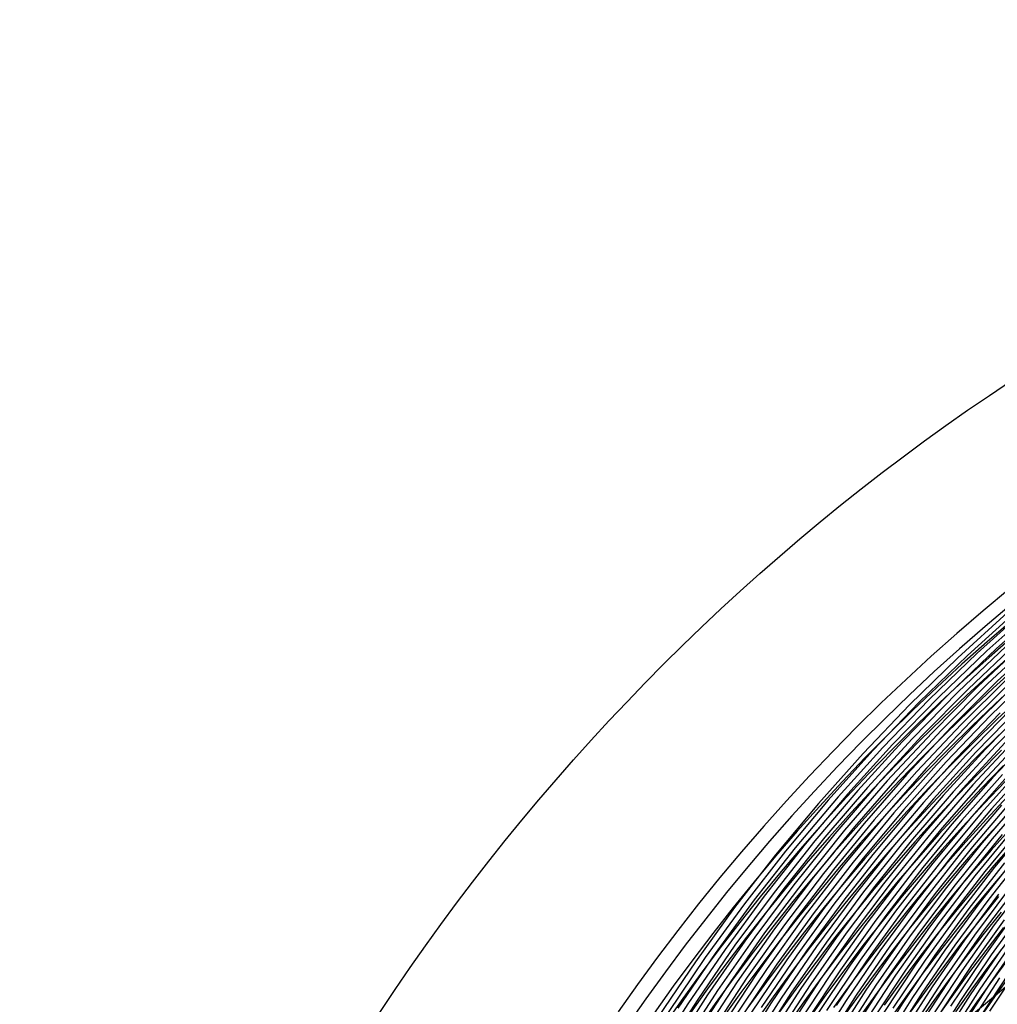
# Model space of a CAD drawing. Units: inches. Extents: x -1 to 1, y -1 to 1.
# Drawn here: x -1 to -0.56, y 0.55 to 1 of the extents above; entities that cross this region are included whole.
import ezdxf

# ---------------------------------------------------------------- set-up
doc = ezdxf.new("R2010")
doc.units = ezdxf.units.IN
doc.header["$MEASUREMENT"] = 0
for name, color, linetype, true_color in [('layer1', 7, 'Continuous', 0xad201e), ('layer10', 7, 'Continuous', 0xad491e), ('layer11', 7, 'Continuous', 0xad4b1e), ('layer12', 7, 'Continuous', 0xad501e), ('layer13', 7, 'Continuous', 0xad551e), ('layer14', 7, 'Continuous', 0xad5a1e), ('layer15', 7, 'Continuous', 0xad5e1e), ('layer150', 7, 'Continuous', 0x651ead), ('layer151', 7, 'Continuous', 0x681ead), ('layer152', 7, 'Continuous', 0x6d1ead), ('layer153', 7, 'Continuous', 0x711ead), ('layer154', 7, 'Continuous', 0x761ead), ('layer155', 7, 'Continuous', 0x7b1ead), ('layer156', 7, 'Continuous', 0x7d1ead), ('layer157', 7, 'Continuous', 0x821ead), ('layer158', 7, 'Continuous', 0x871ead), ('layer159', 7, 'Continuous', 0x8c1ead), ('layer16', 7, 'Continuous', 0xad611e), ('layer160', 7, 'Continuous', 0x901ead), ('layer161', 7, 'Continuous', 0x931ead), ('layer162', 7, 'Continuous', 0x971ead), ('layer163', 7, 'Continuous', 0x9c1ead), ('layer164', 7, 'Continuous', 0xa11ead), ('layer165', 7, 'Continuous', 0xa61ead), ('layer166', 7, 'Continuous', 0xa81ead), ('layer167', 7, 'Continuous', 0xad1ead), ('layer168', 7, 'Continuous', 0xad1ea8), ('layer169', 7, 'Continuous', 0xad1ea3), ('layer17', 7, 'Continuous', 0xad661e), ('layer170', 7, 'Continuous', 0xad1e9f), ('layer171', 7, 'Continuous', 0xad1e9c), ('layer172', 7, 'Continuous', 0xad1e97), ('layer173', 7, 'Continuous', 0xad1e93), ('layer174', 7, 'Continuous', 0xad1e8e), ('layer175', 7, 'Continuous', 0xad1e89), ('layer176', 7, 'Continuous', 0xad1e87), ('layer177', 7, 'Continuous', 0xad1e82), ('layer178', 7, 'Continuous', 0xad1e7d), ('layer179', 7, 'Continuous', 0xad1e79), ('layer18', 7, 'Continuous', 0xad6a1e), ('layer180', 7, 'Continuous', 0xad1e74), ('layer181', 7, 'Continuous', 0xad1e71), ('layer182', 7, 'Continuous', 0xad1e6d), ('layer183', 7, 'Continuous', 0xad1e68), ('layer184', 7, 'Continuous', 0xad1e63), ('layer185', 7, 'Continuous', 0xad1e5e), ('layer186', 7, 'Continuous', 0xad1e5c), ('layer187', 7, 'Continuous', 0xad1e57), ('layer188', 7, 'Continuous', 0xad1e52), ('layer189', 7, 'Continuous', 0xad1e4e), ('layer19', 7, 'Continuous', 0xad6f1e), ('layer190', 7, 'Continuous', 0xad1e49), ('layer191', 7, 'Continuous', 0xad1e47), ('layer192', 7, 'Continuous', 0xad1e42), ('layer193', 7, 'Continuous', 0xad1e3d), ('layer194', 7, 'Continuous', 0xad1e38), ('layer195', 7, 'Continuous', 0xad1e34), ('layer196', 7, 'Continuous', 0xad1e31), ('layer197', 7, 'Continuous', 0xad1e2c), ('layer198', 7, 'Continuous', 0xad1e28), ('layer199', 7, 'Continuous', 0xad1e23), ('layer2', 7, 'Continuous', 0xad251e), ('layer20', 7, 'Continuous', 0xad741e), ('layer200', 7, 'Continuous', 0xad1e1e), ('layer21', 7, 'Continuous', 0xad761e), ('layer22', 7, 'Continuous', 0xad7b1e), ('layer23', 7, 'Continuous', 0xad801e), ('layer3', 7, 'Continuous', 0xad2a1e), ('layer4', 7, 'Continuous', 0xad2f1e), ('layer5', 7, 'Continuous', 0xad341e), ('layer6', 7, 'Continuous', 0xad361e), ('layer7', 7, 'Continuous', 0xad3b1e), ('layer8', 7, 'Continuous', 0xad3f1e), ('layer9', 7, 'Continuous', 0xad441e)]:
    doc.layers.add(name, color=color, linetype=linetype, true_color=true_color)

msp = doc.modelspace()

# ---------------------------------------------------------------- linework, layer by layer
at = {"layer": 'layer1'}
for p, q in [((-0.54996, 0.74123), (-0.562, 0.73121)), ((-0.562, 0.73121), (-0.57385, 0.72101)), ((-0.57385, 0.72101), (-0.58551, 0.71064)), ((-0.58551, 0.71064), (-0.59697, 0.7001)), ((-0.59697, 0.7001), (-0.60825, 0.68938)), ((-0.60825, 0.68938), (-0.61933, 0.6785)), ((-0.61933, 0.6785), (-0.63021, 0.66746)), ((-0.63021, 0.66746), (-0.6409, 0.65626)), ((-0.6409, 0.65626), (-0.65139, 0.64491)), ((-0.65139, 0.64491), (-0.66167, 0.6334)), ((-0.66167, 0.6334), (-0.67175, 0.62175)), ((-0.67175, 0.62175), (-0.68163, 0.60996)), ((-0.68163, 0.60996), (-0.6913, 0.59802)), ((-0.6913, 0.59802), (-0.70076, 0.58595)), ((-0.70076, 0.58595), (-0.71002, 0.57374)), ((-0.71002, 0.57374), (-0.71906, 0.56141)), ((-0.71906, 0.56141), (-0.72789, 0.54895))]:
    msp.add_line(p, q, dxfattribs=at)
at = {"layer": 'layer10'}
for p, q in [((-0.55366, 0.66789), (-0.56381, 0.65765)), ((-0.56381, 0.65765), (-0.57376, 0.64728)), ((-0.57376, 0.64728), (-0.58352, 0.6368)), ((-0.58352, 0.6368), (-0.59308, 0.62619)), ((-0.59308, 0.62619), (-0.60244, 0.61547)), ((-0.60244, 0.61547), (-0.61161, 0.60464)), ((-0.61161, 0.60464), (-0.62057, 0.59371)), ((-0.62057, 0.59371), (-0.62935, 0.58267)), ((-0.62935, 0.58267), (-0.63792, 0.57153)), ((-0.63792, 0.57153), (-0.6463, 0.5603)), ((-0.6463, 0.5603), (-0.65448, 0.54897))]:
    msp.add_line(p, q, dxfattribs=at)
at = {"layer": 'layer11'}
for p, q in [((-0.55274, 0.66086), (-0.5627, 0.65061)), ((-0.5627, 0.65061), (-0.57246, 0.64024)), ((-0.57246, 0.64024), (-0.58202, 0.62976)), ((-0.58202, 0.62976), (-0.59139, 0.61917)), ((-0.59139, 0.61917), (-0.60057, 0.60847)), ((-0.60057, 0.60847), (-0.60954, 0.59766)), ((-0.60954, 0.59766), (-0.61832, 0.58675)), ((-0.61832, 0.58675), (-0.6269, 0.57575)), ((-0.6269, 0.57575), (-0.63528, 0.56465)), ((-0.63528, 0.56465), (-0.64347, 0.55347)), ((-0.64347, 0.55347), (-0.65146, 0.54219))]:
    msp.add_line(p, q, dxfattribs=at)
at = {"layer": 'layer12'}
for p, q in [((-0.55181, 0.65382), (-0.56158, 0.64357)), ((-0.56158, 0.64357), (-0.57115, 0.63321)), ((-0.57115, 0.63321), (-0.58053, 0.62273)), ((-0.58053, 0.62273), (-0.58971, 0.61215)), ((-0.58971, 0.61215), (-0.59869, 0.60146)), ((-0.59869, 0.60146), (-0.60747, 0.59068)), ((-0.60747, 0.59068), (-0.61606, 0.5798)), ((-0.61606, 0.5798), (-0.62445, 0.56884)), ((-0.62445, 0.56884), (-0.63264, 0.55778)), ((-0.63264, 0.55778), (-0.64064, 0.54664))]:
    msp.add_line(p, q, dxfattribs=at)
at = {"layer": 'layer13'}
for p, q in [((-0.55088, 0.64679), (-0.56047, 0.63653)), ((-0.56047, 0.63653), (-0.56985, 0.62617)), ((-0.56985, 0.62617), (-0.57903, 0.6157)), ((-0.57903, 0.6157), (-0.58802, 0.60513)), ((-0.58802, 0.60513), (-0.59681, 0.59446)), ((-0.59681, 0.59446), (-0.6054, 0.5837)), ((-0.6054, 0.5837), (-0.6138, 0.57285)), ((-0.6138, 0.57285), (-0.622, 0.56192)), ((-0.622, 0.56192), (-0.63, 0.5509))]:
    msp.add_line(p, q, dxfattribs=at)
at = {"layer": 'layer14'}
for p, q in [((-0.54996, 0.63975), (-0.55935, 0.62949)), ((-0.55935, 0.62949), (-0.56854, 0.61913)), ((-0.56854, 0.61913), (-0.57754, 0.60866)), ((-0.57754, 0.60866), (-0.58634, 0.59811)), ((-0.58634, 0.59811), (-0.59494, 0.58746)), ((-0.59494, 0.58746), (-0.60334, 0.57672)), ((-0.60334, 0.57672), (-0.61154, 0.5659)), ((-0.61154, 0.5659), (-0.61955, 0.555)), ((-0.61955, 0.555), (-0.62736, 0.54403))]:
    msp.add_line(p, q, dxfattribs=at)
at = {"layer": 'layer15'}
for p, q in [((-0.54903, 0.63271), (-0.55824, 0.62245)), ((-0.55824, 0.62245), (-0.56724, 0.61209)), ((-0.56724, 0.61209), (-0.57605, 0.60163)), ((-0.57605, 0.60163), (-0.58465, 0.59108)), ((-0.58465, 0.59108), (-0.59306, 0.58045)), ((-0.59306, 0.58045), (-0.60127, 0.56974)), ((-0.60127, 0.56974), (-0.60928, 0.55895)), ((-0.60928, 0.55895), (-0.6171, 0.54809))]:
    msp.add_line(p, q, dxfattribs=at)
at = {"layer": 'layer150'}
msp.add_line((-0.54557, 0.56957), (-0.559, 0.54927), dxfattribs=at)
at = {"layer": 'layer151'}
msp.add_line((-0.55002, 0.567), (-0.56343, 0.54655), dxfattribs=at)
at = {"layer": 'layer152'}
msp.add_line((-0.55448, 0.56442), (-0.56786, 0.54384), dxfattribs=at)
at = {"layer": 'layer153'}
for p, q in [((-0.54483, 0.58221), (-0.55893, 0.56185)), ((-0.55893, 0.56185), (-0.57229, 0.54112))]:
    msp.add_line(p, q, dxfattribs=at)
at = {"layer": 'layer154'}
for p, q in [((-0.5493, 0.57978), (-0.56338, 0.55928)), ((-0.56338, 0.55928), (-0.57672, 0.53841))]:
    msp.add_line(p, q, dxfattribs=at)
at = {"layer": 'layer155'}
for p, q in [((-0.55377, 0.57735), (-0.56784, 0.55671)), ((-0.56784, 0.55671), (-0.58115, 0.53569))]:
    msp.add_line(p, q, dxfattribs=at)
at = {"layer": 'layer156'}
for p, q in [((-0.54346, 0.5953), (-0.55825, 0.57492)), ((-0.55825, 0.57492), (-0.57229, 0.55414)), ((-0.57229, 0.55414), (-0.58558, 0.53298))]:
    msp.add_line(p, q, dxfattribs=at)
at = {"layer": 'layer157'}
for p, q in [((-0.54795, 0.59302), (-0.56272, 0.5725)), ((-0.56272, 0.5725), (-0.57674, 0.55157))]:
    msp.add_line(p, q, dxfattribs=at)
at = {"layer": 'layer158'}
for p, q in [((-0.55244, 0.59073), (-0.56719, 0.57007)), ((-0.56719, 0.57007), (-0.5812, 0.549))]:
    msp.add_line(p, q, dxfattribs=at)
at = {"layer": 'layer159'}
for p, q in [((-0.54144, 0.60882), (-0.55692, 0.58845)), ((-0.55692, 0.58845), (-0.57166, 0.56764)), ((-0.57166, 0.56764), (-0.58565, 0.54643))]:
    msp.add_line(p, q, dxfattribs=at)
at = {"layer": 'layer16'}
for p, q in [((-0.54811, 0.62568), (-0.55712, 0.61541)), ((-0.55712, 0.61541), (-0.56594, 0.60505)), ((-0.56594, 0.60505), (-0.57455, 0.5946)), ((-0.57455, 0.5946), (-0.58297, 0.58406)), ((-0.58297, 0.58406), (-0.59118, 0.57345)), ((-0.59118, 0.57345), (-0.5992, 0.56276)), ((-0.5992, 0.56276), (-0.60702, 0.552))]:
    msp.add_line(p, q, dxfattribs=at)
at = {"layer": 'layer160'}
for p, q in [((-0.54594, 0.60667), (-0.56141, 0.58616)), ((-0.56141, 0.58616), (-0.57613, 0.56521)), ((-0.57613, 0.56521), (-0.5901, 0.54386))]:
    msp.add_line(p, q, dxfattribs=at)
at = {"layer": 'layer161'}
for p, q in [((-0.55043, 0.60453), (-0.56589, 0.58387)), ((-0.56589, 0.58387), (-0.58061, 0.56278)), ((-0.58061, 0.56278), (-0.59456, 0.54128))]:
    msp.add_line(p, q, dxfattribs=at)
at = {"layer": 'layer162'}
for p, q in [((-0.55493, 0.60239), (-0.57038, 0.58159)), ((-0.57038, 0.58159), (-0.58508, 0.56035)), ((-0.58508, 0.56035), (-0.59901, 0.53871))]:
    msp.add_line(p, q, dxfattribs=at)
at = {"layer": 'layer163'}
for p, q in [((-0.54324, 0.62072), (-0.55942, 0.60024)), ((-0.55942, 0.60024), (-0.57487, 0.5793)), ((-0.57487, 0.5793), (-0.58955, 0.55793)), ((-0.58955, 0.55793), (-0.60346, 0.53614))]:
    msp.add_line(p, q, dxfattribs=at)
at = {"layer": 'layer164'}
for p, q in [((-0.54774, 0.61872), (-0.56392, 0.5981)), ((-0.56392, 0.5981), (-0.57935, 0.57702)), ((-0.57935, 0.57702), (-0.59402, 0.5555)), ((-0.59402, 0.5555), (-0.60792, 0.53357))]:
    msp.add_line(p, q, dxfattribs=at)
at = {"layer": 'layer165'}
for p, q in [((-0.55224, 0.61671), (-0.56841, 0.59595)), ((-0.56841, 0.59595), (-0.58384, 0.57473)), ((-0.58384, 0.57473), (-0.59849, 0.55307)), ((-0.59849, 0.55307), (-0.61237, 0.531))]:
    msp.add_line(p, q, dxfattribs=at)
at = {"layer": 'layer166'}
for p, q in [((-0.53982, 0.63512), (-0.55674, 0.61471)), ((-0.55674, 0.61471), (-0.57291, 0.59381)), ((-0.57291, 0.59381), (-0.58832, 0.57245)), ((-0.58832, 0.57245), (-0.60297, 0.55064))]:
    msp.add_line(p, q, dxfattribs=at)
at = {"layer": 'layer167'}
for p, q in [((-0.54432, 0.63325), (-0.56123, 0.61271)), ((-0.56123, 0.61271), (-0.5774, 0.59167)), ((-0.5774, 0.59167), (-0.59281, 0.57016)), ((-0.59281, 0.57016), (-0.60744, 0.54821))]:
    msp.add_line(p, q, dxfattribs=at)
at = {"layer": 'layer168'}
for p, q in [((-0.54882, 0.63139), (-0.56573, 0.6107)), ((-0.56573, 0.6107), (-0.5819, 0.58952)), ((-0.5819, 0.58952), (-0.59729, 0.56787)), ((-0.59729, 0.56787), (-0.61191, 0.54579))]:
    msp.add_line(p, q, dxfattribs=at)
at = {"layer": 'layer169'}
for p, q in [((-0.55332, 0.62953), (-0.57023, 0.6087)), ((-0.57023, 0.6087), (-0.58639, 0.58738)), ((-0.58639, 0.58738), (-0.60178, 0.56559)), ((-0.60178, 0.56559), (-0.61638, 0.54336))]:
    msp.add_line(p, q, dxfattribs=at)
at = {"layer": 'layer17'}
for p, q in [((-0.54718, 0.61864), (-0.55601, 0.60837)), ((-0.55601, 0.60837), (-0.56463, 0.59801)), ((-0.56463, 0.59801), (-0.57306, 0.58756)), ((-0.57306, 0.58756), (-0.58128, 0.57704)), ((-0.58128, 0.57704), (-0.58931, 0.56645)), ((-0.58931, 0.56645), (-0.59713, 0.55578)), ((-0.59713, 0.55578), (-0.60477, 0.54505))]:
    msp.add_line(p, q, dxfattribs=at)
at = {"layer": 'layer170'}
for p, q in [((-0.54016, 0.64811), (-0.55782, 0.62766)), ((-0.55782, 0.62766), (-0.57473, 0.6067)), ((-0.57473, 0.6067), (-0.59089, 0.58523)), ((-0.59089, 0.58523), (-0.60627, 0.5633)), ((-0.60627, 0.5633), (-0.62085, 0.54093))]:
    msp.add_line(p, q, dxfattribs=at)
at = {"layer": 'layer171'}
for p, q in [((-0.54465, 0.64638), (-0.56232, 0.6258)), ((-0.56232, 0.6258), (-0.57923, 0.60469)), ((-0.57923, 0.60469), (-0.59538, 0.58309)), ((-0.59538, 0.58309), (-0.61075, 0.56102)), ((-0.61075, 0.56102), (-0.62533, 0.5385))]:
    msp.add_line(p, q, dxfattribs=at)
at = {"layer": 'layer172'}
for p, q in [((-0.54915, 0.64466), (-0.56682, 0.62394)), ((-0.56682, 0.62394), (-0.58373, 0.60269)), ((-0.58373, 0.60269), (-0.59988, 0.58095)), ((-0.59988, 0.58095), (-0.61524, 0.55873)), ((-0.61524, 0.55873), (-0.6298, 0.53607))]:
    msp.add_line(p, q, dxfattribs=at)
at = {"layer": 'layer173'}
for p, q in [((-0.55364, 0.64293), (-0.57132, 0.62207)), ((-0.57132, 0.62207), (-0.58823, 0.60069)), ((-0.58823, 0.60069), (-0.60437, 0.5788)), ((-0.60437, 0.5788), (-0.61972, 0.55645)), ((-0.61972, 0.55645), (-0.63427, 0.53365))]:
    msp.add_line(p, q, dxfattribs=at)
at = {"layer": 'layer174'}
for p, q in [((-0.53971, 0.66165), (-0.55814, 0.64121)), ((-0.55814, 0.64121), (-0.57582, 0.62021)), ((-0.57582, 0.62021), (-0.59273, 0.59868)), ((-0.59273, 0.59868), (-0.60887, 0.57666)), ((-0.60887, 0.57666), (-0.62421, 0.55416)), ((-0.62421, 0.55416), (-0.63874, 0.53122))]:
    msp.add_line(p, q, dxfattribs=at)
at = {"layer": 'layer175'}
for p, q in [((-0.5442, 0.66006), (-0.56263, 0.63948)), ((-0.56263, 0.63948), (-0.58031, 0.61835)), ((-0.58031, 0.61835), (-0.59723, 0.59668)), ((-0.59723, 0.59668), (-0.61336, 0.57451)), ((-0.61336, 0.57451), (-0.6287, 0.55188))]:
    msp.add_line(p, q, dxfattribs=at)
at = {"layer": 'layer176'}
for p, q in [((-0.54869, 0.65847), (-0.56713, 0.63775)), ((-0.56713, 0.63775), (-0.58481, 0.61648)), ((-0.58481, 0.61648), (-0.60173, 0.59468)), ((-0.60173, 0.59468), (-0.61786, 0.57237)), ((-0.61786, 0.57237), (-0.63318, 0.54959))]:
    msp.add_line(p, q, dxfattribs=at)
at = {"layer": 'layer177'}
for p, q in [((-0.55317, 0.65688), (-0.57162, 0.63603)), ((-0.57162, 0.63603), (-0.58931, 0.61462)), ((-0.58931, 0.61462), (-0.60623, 0.59267)), ((-0.60623, 0.59267), (-0.62235, 0.57023)), ((-0.62235, 0.57023), (-0.63767, 0.5473))]:
    msp.add_line(p, q, dxfattribs=at)
at = {"layer": 'layer178'}
for p, q in [((-0.53845, 0.6757), (-0.55766, 0.65529)), ((-0.55766, 0.65529), (-0.57612, 0.6343)), ((-0.57612, 0.6343), (-0.59381, 0.61275)), ((-0.59381, 0.61275), (-0.61073, 0.59067)), ((-0.61073, 0.59067), (-0.62685, 0.56808)), ((-0.62685, 0.56808), (-0.64215, 0.54502))]:
    msp.add_line(p, q, dxfattribs=at)
at = {"layer": 'layer179'}
for p, q in [((-0.54292, 0.67424), (-0.56214, 0.65371)), ((-0.56214, 0.65371), (-0.58061, 0.63258)), ((-0.58061, 0.63258), (-0.59831, 0.61089)), ((-0.59831, 0.61089), (-0.61523, 0.58867)), ((-0.61523, 0.58867), (-0.63134, 0.56594)), ((-0.63134, 0.56594), (-0.64664, 0.54273))]:
    msp.add_line(p, q, dxfattribs=at)
at = {"layer": 'layer18'}
for p, q in [((-0.55489, 0.60133), (-0.56333, 0.59097)), ((-0.56333, 0.59097), (-0.57156, 0.58053)), ((-0.57156, 0.58053), (-0.57959, 0.57002)), ((-0.57959, 0.57002), (-0.58743, 0.55944)), ((-0.58743, 0.55944), (-0.59507, 0.5488))]:
    msp.add_line(p, q, dxfattribs=at)
at = {"layer": 'layer180'}
for p, q in [((-0.5474, 0.67279), (-0.56663, 0.65212)), ((-0.56663, 0.65212), (-0.58511, 0.63085)), ((-0.58511, 0.63085), (-0.60281, 0.60903)), ((-0.60281, 0.60903), (-0.61973, 0.58666)), ((-0.61973, 0.58666), (-0.63584, 0.56379)), ((-0.63584, 0.56379), (-0.65112, 0.54045))]:
    msp.add_line(p, q, dxfattribs=at)
at = {"layer": 'layer181'}
for p, q in [((-0.55187, 0.67134), (-0.57111, 0.65053)), ((-0.57111, 0.65053), (-0.5896, 0.62913)), ((-0.5896, 0.62913), (-0.60731, 0.60716)), ((-0.60731, 0.60716), (-0.62423, 0.58466)), ((-0.62423, 0.58466), (-0.64033, 0.56165)), ((-0.64033, 0.56165), (-0.65561, 0.53816))]:
    msp.add_line(p, q, dxfattribs=at)
at = {"layer": 'layer182'}
for p, q in [((-0.53634, 0.69021), (-0.55634, 0.66988)), ((-0.55634, 0.66988), (-0.5756, 0.64894)), ((-0.5756, 0.64894), (-0.5941, 0.6274)), ((-0.5941, 0.6274), (-0.61181, 0.6053)), ((-0.61181, 0.6053), (-0.62873, 0.58266)), ((-0.62873, 0.58266), (-0.64483, 0.55951)), ((-0.64483, 0.55951), (-0.6601, 0.53588))]:
    msp.add_line(p, q, dxfattribs=at)
at = {"layer": 'layer183'}
for p, q in [((-0.5408, 0.68889), (-0.56081, 0.66843)), ((-0.56081, 0.66843), (-0.58008, 0.64735)), ((-0.58008, 0.64735), (-0.59859, 0.62568)), ((-0.59859, 0.62568), (-0.61631, 0.60344)), ((-0.61631, 0.60344), (-0.63323, 0.58065)), ((-0.63323, 0.58065), (-0.64932, 0.55736)), ((-0.64932, 0.55736), (-0.66458, 0.53359))]:
    msp.add_line(p, q, dxfattribs=at)
at = {"layer": 'layer184'}
for p, q in [((-0.54525, 0.68757), (-0.56529, 0.66698)), ((-0.56529, 0.66698), (-0.58457, 0.64576)), ((-0.58457, 0.64576), (-0.60308, 0.62395)), ((-0.60308, 0.62395), (-0.62081, 0.60157)), ((-0.62081, 0.60157), (-0.63773, 0.57865)), ((-0.63773, 0.57865), (-0.65382, 0.55522)), ((-0.65382, 0.55522), (-0.66907, 0.5313))]:
    msp.add_line(p, q, dxfattribs=at)
at = {"layer": 'layer185'}
for p, q in [((-0.5497, 0.68625), (-0.56976, 0.66553)), ((-0.56976, 0.66553), (-0.58906, 0.64417)), ((-0.58906, 0.64417), (-0.60758, 0.62223)), ((-0.60758, 0.62223), (-0.62531, 0.59971)), ((-0.62531, 0.59971), (-0.64223, 0.57665)), ((-0.64223, 0.57665), (-0.65831, 0.55307)), ((-0.65831, 0.55307), (-0.67355, 0.52902))]:
    msp.add_line(p, q, dxfattribs=at)
at = {"layer": 'layer186'}
for p, q in [((-0.55416, 0.68493), (-0.57423, 0.66407)), ((-0.57423, 0.66407), (-0.59354, 0.64259)), ((-0.59354, 0.64259), (-0.61207, 0.6205)), ((-0.61207, 0.6205), (-0.62981, 0.59784)), ((-0.62981, 0.59784), (-0.64673, 0.57464)), ((-0.64673, 0.57464), (-0.66281, 0.55093))]:
    msp.add_line(p, q, dxfattribs=at)
at = {"layer": 'layer187'}
for p, q in [((-0.53778, 0.70395), (-0.55861, 0.68361)), ((-0.55861, 0.68361), (-0.5787, 0.66262)), ((-0.5787, 0.66262), (-0.59803, 0.641)), ((-0.59803, 0.641), (-0.61657, 0.61878)), ((-0.61657, 0.61878), (-0.63431, 0.59598)), ((-0.63431, 0.59598), (-0.65122, 0.57264)), ((-0.65122, 0.57264), (-0.6673, 0.54879))]:
    msp.add_line(p, q, dxfattribs=at)
at = {"layer": 'layer188'}
for p, q in [((-0.54222, 0.70276), (-0.56307, 0.68229)), ((-0.56307, 0.68229), (-0.58317, 0.66117)), ((-0.58317, 0.66117), (-0.60251, 0.63941)), ((-0.60251, 0.63941), (-0.62106, 0.61705)), ((-0.62106, 0.61705), (-0.63881, 0.59412)), ((-0.63881, 0.59412), (-0.65572, 0.57064)), ((-0.65572, 0.57064), (-0.6718, 0.54664))]:
    msp.add_line(p, q, dxfattribs=at)
at = {"layer": 'layer189'}
for p, q in [((-0.54665, 0.70157), (-0.56752, 0.68097)), ((-0.56752, 0.68097), (-0.58765, 0.65971)), ((-0.58765, 0.65971), (-0.607, 0.63782)), ((-0.607, 0.63782), (-0.62556, 0.61533)), ((-0.62556, 0.61533), (-0.64331, 0.59225)), ((-0.64331, 0.59225), (-0.66022, 0.56863)), ((-0.66022, 0.56863), (-0.67629, 0.5445))]:
    msp.add_line(p, q, dxfattribs=at)
at = {"layer": 'layer19'}
for p, q in [((-0.55378, 0.59429), (-0.56202, 0.58393)), ((-0.56202, 0.58393), (-0.57007, 0.5735)), ((-0.57007, 0.5735), (-0.57791, 0.563)), ((-0.57791, 0.563), (-0.58555, 0.55244)), ((-0.58555, 0.55244), (-0.593, 0.54182))]:
    msp.add_line(p, q, dxfattribs=at)
at = {"layer": 'layer190'}
for p, q in [((-0.55108, 0.70039), (-0.57198, 0.67965)), ((-0.57198, 0.67965), (-0.59212, 0.65826)), ((-0.59212, 0.65826), (-0.61148, 0.63623)), ((-0.61148, 0.63623), (-0.63005, 0.6136)), ((-0.63005, 0.6136), (-0.64781, 0.59039)), ((-0.64781, 0.59039), (-0.66472, 0.56663)), ((-0.66472, 0.56663), (-0.68079, 0.54235))]:
    msp.add_line(p, q, dxfattribs=at)
at = {"layer": 'layer191'}
for p, q in [((-0.53386, 0.71938), (-0.55551, 0.6992)), ((-0.55551, 0.6992), (-0.57643, 0.67833)), ((-0.57643, 0.67833), (-0.59659, 0.65681)), ((-0.59659, 0.65681), (-0.61597, 0.63464)), ((-0.61597, 0.63464), (-0.63455, 0.61187)), ((-0.63455, 0.61187), (-0.6523, 0.58853)), ((-0.6523, 0.58853), (-0.66922, 0.56463)), ((-0.66922, 0.56463), (-0.68528, 0.54021))]:
    msp.add_line(p, q, dxfattribs=at)
at = {"layer": 'layer192'}
for p, q in [((-0.53826, 0.71832), (-0.55994, 0.69801)), ((-0.55994, 0.69801), (-0.58089, 0.67701)), ((-0.58089, 0.67701), (-0.60106, 0.65535)), ((-0.60106, 0.65535), (-0.62046, 0.63306)), ((-0.62046, 0.63306), (-0.63904, 0.61015)), ((-0.63904, 0.61015), (-0.6568, 0.58666)), ((-0.6568, 0.58666), (-0.67372, 0.56262)), ((-0.67372, 0.56262), (-0.68978, 0.53807))]:
    msp.add_line(p, q, dxfattribs=at)
at = {"layer": 'layer193'}
for p, q in [((-0.54267, 0.71726), (-0.56438, 0.69682)), ((-0.56438, 0.69682), (-0.58534, 0.6757)), ((-0.58534, 0.6757), (-0.60553, 0.6539)), ((-0.60553, 0.6539), (-0.62494, 0.63147)), ((-0.62494, 0.63147), (-0.64354, 0.60842)), ((-0.64354, 0.60842), (-0.6613, 0.5848)), ((-0.6613, 0.5848), (-0.67822, 0.56062)), ((-0.67822, 0.56062), (-0.69427, 0.53592))]:
    msp.add_line(p, q, dxfattribs=at)
at = {"layer": 'layer194'}
for p, q in [((-0.54708, 0.7162), (-0.56881, 0.69564)), ((-0.56881, 0.69564), (-0.58979, 0.67438)), ((-0.58979, 0.67438), (-0.61001, 0.65245)), ((-0.61001, 0.65245), (-0.62943, 0.62988)), ((-0.62943, 0.62988), (-0.64803, 0.6067)), ((-0.64803, 0.6067), (-0.6658, 0.58293)), ((-0.6658, 0.58293), (-0.68272, 0.55862)), ((-0.68272, 0.55862), (-0.69877, 0.53378))]:
    msp.add_line(p, q, dxfattribs=at)
at = {"layer": 'layer195'}
for p, q in [((-0.55148, 0.71514), (-0.57324, 0.69445)), ((-0.57324, 0.69445), (-0.59425, 0.67306)), ((-0.59425, 0.67306), (-0.61448, 0.65099)), ((-0.61448, 0.65099), (-0.63391, 0.62829)), ((-0.63391, 0.62829), (-0.65253, 0.60497)), ((-0.65253, 0.60497), (-0.6703, 0.58107)), ((-0.6703, 0.58107), (-0.68722, 0.55661)), ((-0.68722, 0.55661), (-0.70326, 0.53163))]:
    msp.add_line(p, q, dxfattribs=at)
at = {"layer": 'layer196'}
for p, q in [((-0.53337, 0.73419), (-0.55589, 0.71409)), ((-0.55589, 0.71409), (-0.57767, 0.69326)), ((-0.57767, 0.69326), (-0.5987, 0.67174)), ((-0.5987, 0.67174), (-0.61895, 0.64954)), ((-0.61895, 0.64954), (-0.6384, 0.6267)), ((-0.6384, 0.6267), (-0.65702, 0.60325)), ((-0.65702, 0.60325), (-0.6748, 0.57921)), ((-0.6748, 0.57921), (-0.69172, 0.55461)), ((-0.69172, 0.55461), (-0.70776, 0.52949))]:
    msp.add_line(p, q, dxfattribs=at)
at = {"layer": 'layer197'}
for p, q in [((-0.53774, 0.73326), (-0.56029, 0.71303)), ((-0.56029, 0.71303), (-0.58211, 0.69207)), ((-0.58211, 0.69207), (-0.60316, 0.67042)), ((-0.60316, 0.67042), (-0.62342, 0.64809)), ((-0.62342, 0.64809), (-0.64288, 0.62511)), ((-0.64288, 0.62511), (-0.66152, 0.60152)), ((-0.66152, 0.60152), (-0.6793, 0.57734)), ((-0.6793, 0.57734), (-0.69622, 0.55261)), ((-0.69622, 0.55261), (-0.71225, 0.52735))]:
    msp.add_line(p, q, dxfattribs=at)
at = {"layer": 'layer198'}
for p, q in [((-0.54212, 0.73233), (-0.5647, 0.71197)), ((-0.5647, 0.71197), (-0.58654, 0.69089)), ((-0.58654, 0.69089), (-0.60761, 0.6691)), ((-0.60761, 0.6691), (-0.6279, 0.64664)), ((-0.6279, 0.64664), (-0.64737, 0.62353)), ((-0.64737, 0.62353), (-0.66601, 0.5998)), ((-0.66601, 0.5998), (-0.6838, 0.57548)), ((-0.6838, 0.57548), (-0.70072, 0.55061))]:
    msp.add_line(p, q, dxfattribs=at)
at = {"layer": 'layer199'}
for p, q in [((-0.5465, 0.7314), (-0.56911, 0.71091)), ((-0.56911, 0.71091), (-0.59097, 0.6897)), ((-0.59097, 0.6897), (-0.61207, 0.66778)), ((-0.61207, 0.66778), (-0.63237, 0.64518)), ((-0.63237, 0.64518), (-0.65185, 0.62194)), ((-0.65185, 0.62194), (-0.67051, 0.59807)), ((-0.67051, 0.59807), (-0.6883, 0.57362)), ((-0.6883, 0.57362), (-0.70522, 0.5486))]:
    msp.add_line(p, q, dxfattribs=at)
at = {"layer": 'layer2'}
for p, q in [((-0.54923, 0.7342), (-0.56107, 0.72417)), ((-0.56107, 0.72417), (-0.57273, 0.71397)), ((-0.57273, 0.71397), (-0.5842, 0.7036)), ((-0.5842, 0.7036), (-0.59548, 0.69306)), ((-0.59548, 0.69306), (-0.60656, 0.68236)), ((-0.60656, 0.68236), (-0.61745, 0.6715)), ((-0.61745, 0.6715), (-0.62815, 0.66048)), ((-0.62815, 0.66048), (-0.63864, 0.64931)), ((-0.63864, 0.64931), (-0.64894, 0.63799)), ((-0.64894, 0.63799), (-0.65903, 0.62653)), ((-0.65903, 0.62653), (-0.66892, 0.61492)), ((-0.66892, 0.61492), (-0.67861, 0.60318)), ((-0.67861, 0.60318), (-0.68809, 0.5913)), ((-0.68809, 0.5913), (-0.69737, 0.57929)), ((-0.69737, 0.57929), (-0.70644, 0.56716)), ((-0.70644, 0.56716), (-0.7153, 0.5549)), ((-0.7153, 0.5549), (-0.72395, 0.54252))]:
    msp.add_line(p, q, dxfattribs=at)
at = {"layer": 'layer20'}
for p, q in [((-0.55266, 0.58725), (-0.56072, 0.57689)), ((-0.56072, 0.57689), (-0.56857, 0.56646)), ((-0.56857, 0.56646), (-0.57622, 0.55598)), ((-0.57622, 0.55598), (-0.58368, 0.54544))]:
    msp.add_line(p, q, dxfattribs=at)
at = {"layer": 'layer200'}
for p, q in [((-0.55087, 0.73047), (-0.57351, 0.70986)), ((-0.57351, 0.70986), (-0.5954, 0.68851)), ((-0.5954, 0.68851), (-0.61652, 0.66646)), ((-0.61652, 0.66646), (-0.63684, 0.64373)), ((-0.63684, 0.64373), (-0.65634, 0.62035)), ((-0.65634, 0.62035), (-0.675, 0.59635)), ((-0.675, 0.59635), (-0.6928, 0.57175)), ((-0.6928, 0.57175), (-0.70972, 0.5466)), ((-0.54538, 0.56539), (-0.56718, 0.54721))]:
    msp.add_line(p, q, dxfattribs=at)
at = {"layer": 'layer21'}
for p, q in [((-0.55155, 0.58021), (-0.55941, 0.56985)), ((-0.55941, 0.56985), (-0.56708, 0.55943)), ((-0.56708, 0.55943), (-0.57454, 0.54896))]:
    msp.add_line(p, q, dxfattribs=at)
at = {"layer": 'layer22'}
for p, q in [((-0.55043, 0.57317), (-0.55811, 0.56281)), ((-0.55811, 0.56281), (-0.56558, 0.5524)), ((-0.56558, 0.5524), (-0.57285, 0.54194))]:
    msp.add_line(p, q, dxfattribs=at)
at = {"layer": 'layer23'}
for p, q in [((-0.54932, 0.56613), (-0.5568, 0.55577)), ((-0.5568, 0.55577), (-0.56409, 0.54536))]:
    msp.add_line(p, q, dxfattribs=at)
at = {"layer": 'layer3'}
for p, q in [((-0.54849, 0.72718), (-0.56015, 0.71714)), ((-0.56015, 0.71714), (-0.57162, 0.70693)), ((-0.57162, 0.70693), (-0.5829, 0.69656)), ((-0.5829, 0.69656), (-0.59398, 0.68603)), ((-0.59398, 0.68603), (-0.60488, 0.67534)), ((-0.60488, 0.67534), (-0.61558, 0.6645)), ((-0.61558, 0.6645), (-0.62608, 0.6535)), ((-0.62608, 0.6535), (-0.63638, 0.64236)), ((-0.63638, 0.64236), (-0.64649, 0.63108)), ((-0.64649, 0.63108), (-0.65639, 0.61965)), ((-0.65639, 0.61965), (-0.66609, 0.60809)), ((-0.66609, 0.60809), (-0.67559, 0.5964)), ((-0.67559, 0.5964), (-0.68489, 0.58458)), ((-0.68489, 0.58458), (-0.69398, 0.57264)), ((-0.69398, 0.57264), (-0.70286, 0.56057)), ((-0.70286, 0.56057), (-0.71154, 0.54839))]:
    msp.add_line(p, q, dxfattribs=at)
at = {"layer": 'layer4'}
for p, q in [((-0.54775, 0.72015), (-0.55922, 0.7101)), ((-0.55922, 0.7101), (-0.5705, 0.69989)), ((-0.5705, 0.69989), (-0.58159, 0.68952)), ((-0.58159, 0.68952), (-0.59249, 0.679)), ((-0.59249, 0.679), (-0.60319, 0.66832)), ((-0.60319, 0.66832), (-0.6137, 0.65749)), ((-0.6137, 0.65749), (-0.62401, 0.64652)), ((-0.62401, 0.64652), (-0.63413, 0.63541)), ((-0.63413, 0.63541), (-0.64404, 0.62416)), ((-0.64404, 0.62416), (-0.65375, 0.61278)), ((-0.65375, 0.61278), (-0.66327, 0.60127)), ((-0.66327, 0.60127), (-0.67258, 0.58963)), ((-0.67258, 0.58963), (-0.68168, 0.57787)), ((-0.68168, 0.57787), (-0.69059, 0.56598)), ((-0.69059, 0.56598), (-0.69929, 0.55399)), ((-0.69929, 0.55399), (-0.70778, 0.54188))]:
    msp.add_line(p, q, dxfattribs=at)
at = {"layer": 'layer5'}
for p, q in [((-0.54701, 0.71313), (-0.55829, 0.70307)), ((-0.55829, 0.70307), (-0.56939, 0.69285)), ((-0.56939, 0.69285), (-0.58029, 0.68248)), ((-0.58029, 0.68248), (-0.59099, 0.67196)), ((-0.59099, 0.67196), (-0.60151, 0.6613)), ((-0.60151, 0.6613), (-0.61182, 0.65049)), ((-0.61182, 0.65049), (-0.62194, 0.63954)), ((-0.62194, 0.63954), (-0.63187, 0.62846)), ((-0.63187, 0.62846), (-0.64159, 0.61725)), ((-0.64159, 0.61725), (-0.65111, 0.6059)), ((-0.65111, 0.6059), (-0.66044, 0.59444)), ((-0.66044, 0.59444), (-0.66956, 0.58285)), ((-0.66956, 0.58285), (-0.67848, 0.57115)), ((-0.67848, 0.57115), (-0.6872, 0.55933)), ((-0.6872, 0.55933), (-0.69571, 0.5474))]:
    msp.add_line(p, q, dxfattribs=at)
at = {"layer": 'layer6'}
for p, q in [((-0.54627, 0.7061), (-0.55737, 0.69603)), ((-0.55737, 0.69603), (-0.56827, 0.68581)), ((-0.56827, 0.68581), (-0.57898, 0.67544)), ((-0.57898, 0.67544), (-0.5895, 0.66493)), ((-0.5895, 0.66493), (-0.59982, 0.65428)), ((-0.59982, 0.65428), (-0.60995, 0.64348)), ((-0.60995, 0.64348), (-0.61988, 0.63256)), ((-0.61988, 0.63256), (-0.62961, 0.62151)), ((-0.62961, 0.62151), (-0.63914, 0.61033)), ((-0.63914, 0.61033), (-0.64848, 0.59903)), ((-0.64848, 0.59903), (-0.65761, 0.58761)), ((-0.65761, 0.58761), (-0.66654, 0.57607)), ((-0.66654, 0.57607), (-0.67528, 0.56443)), ((-0.67528, 0.56443), (-0.68381, 0.55267)), ((-0.68381, 0.55267), (-0.69214, 0.54082))]:
    msp.add_line(p, q, dxfattribs=at)
at = {"layer": 'layer7'}
for p, q in [((-0.54553, 0.69908), (-0.55644, 0.689)), ((-0.55644, 0.689), (-0.56716, 0.67877)), ((-0.56716, 0.67877), (-0.57768, 0.6684)), ((-0.57768, 0.6684), (-0.588, 0.6579)), ((-0.588, 0.6579), (-0.59814, 0.64725)), ((-0.59814, 0.64725), (-0.60807, 0.63648)), ((-0.60807, 0.63648), (-0.61781, 0.62558)), ((-0.61781, 0.62558), (-0.62735, 0.61456)), ((-0.62735, 0.61456), (-0.63669, 0.60341)), ((-0.63669, 0.60341), (-0.64584, 0.59215)), ((-0.64584, 0.59215), (-0.65478, 0.58078)), ((-0.65478, 0.58078), (-0.66353, 0.5693)), ((-0.66353, 0.5693), (-0.67207, 0.55771)), ((-0.67207, 0.55771), (-0.68042, 0.54602))]:
    msp.add_line(p, q, dxfattribs=at)
at = {"layer": 'layer7', "color": 8}
msp.add_circle((0, 0), 1, dxfattribs=at)
at = {"layer": 'layer8'}
for p, q in [((-0.5448, 0.69205), (-0.55552, 0.68196)), ((-0.55552, 0.68196), (-0.56604, 0.67173)), ((-0.56604, 0.67173), (-0.57637, 0.66136)), ((-0.57637, 0.66136), (-0.58651, 0.65086)), ((-0.58651, 0.65086), (-0.59645, 0.64023)), ((-0.59645, 0.64023), (-0.60619, 0.62948)), ((-0.60619, 0.62948), (-0.61574, 0.6186)), ((-0.61574, 0.6186), (-0.62509, 0.60761)), ((-0.62509, 0.60761), (-0.63424, 0.5965)), ((-0.63424, 0.5965), (-0.6432, 0.58528)), ((-0.6432, 0.58528), (-0.65195, 0.57395)), ((-0.65195, 0.57395), (-0.66051, 0.56252)), ((-0.66051, 0.56252), (-0.66887, 0.55099))]:
    msp.add_line(p, q, dxfattribs=at)
at = {"layer": 'layer9'}
for p, q in [((-0.55459, 0.67493), (-0.56493, 0.66469)), ((-0.56493, 0.66469), (-0.57507, 0.65432)), ((-0.57507, 0.65432), (-0.58501, 0.64383)), ((-0.58501, 0.64383), (-0.59476, 0.63321)), ((-0.59476, 0.63321), (-0.60432, 0.62247)), ((-0.60432, 0.62247), (-0.61367, 0.61162)), ((-0.61367, 0.61162), (-0.62283, 0.60066)), ((-0.62283, 0.60066), (-0.63179, 0.58958)), ((-0.63179, 0.58958), (-0.64056, 0.5784)), ((-0.64056, 0.5784), (-0.64912, 0.56712)), ((-0.64912, 0.56712), (-0.65749, 0.55575)), ((-0.65749, 0.55575), (-0.66566, 0.54427))]:
    msp.add_line(p, q, dxfattribs=at)

doc.saveas('drawing.dxf')
